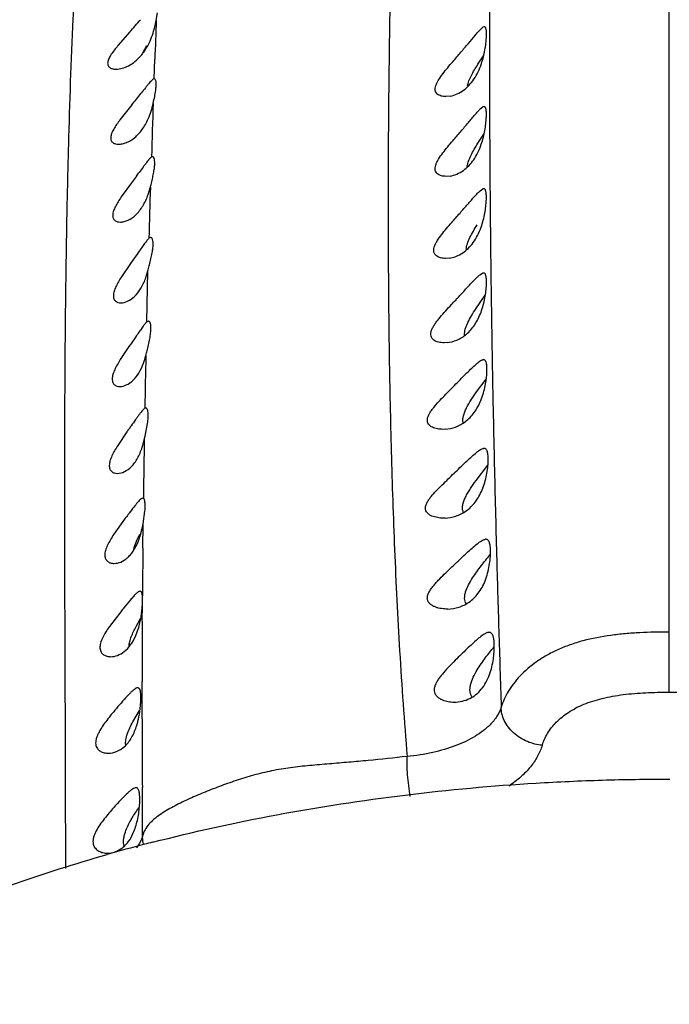
# Model space of a CAD drawing. Units: inches. Extents: x 4.1 to 17.8, y 5.9 to 12.6.
# Drawn here: x 10.5 to 10.9, y 11.3 to 11.9 of the extents above; entities that cross this region are included whole.
import ezdxf

# ---------------------------------------------------------------- set-up
doc = ezdxf.new("R2010")
doc.units = ezdxf.units.IN
doc.header["$LTSCALE"] = 1.21
doc.header["$MEASUREMENT"] = 0
doc.layers.get('0').update_dxf_attribs({"linetype": 'CONTINUOUS'})

msp = doc.modelspace()

# ---------------------------------------------------------------- linework, layer by layer
at = {"color": 9, "linetype": 'Continuous'}
for p, q in [((10.93769, 11.46847), (10.93769, 12.61887)), ((10.62757, 11.83786), (10.62797, 11.84954)), ((10.62332, 11.7016), (10.62379, 11.72196)), ((10.6231, 11.69147), (10.62332, 11.7016)), ((10.62076, 11.55526), (10.62091, 11.56977)), ((10.83344, 11.56098), (10.83371, 11.55107)), ((10.62045, 11.51111), (10.6205, 11.52087)), ((10.62035, 11.4711), (10.62035, 11.47473)), ((10.62035, 11.45231), (10.62035, 11.4711)), ((10.62056, 11.39135), (10.62046, 11.41109)), ((10.62062, 11.38189), (10.62056, 11.39135))]:
    msp.add_line(p, q, dxfattribs=at)
at = {"color": 7, "linetype": 'Continuous'}
for p, q in [((10.62885, 11.87297), (10.62952, 11.87747)), ((10.61297, 11.86601), (10.60576, 11.85776)), ((10.82396, 11.8675), (10.82553, 11.86882)), ((10.82632, 11.8691), (10.82553, 11.86882)), ((10.62069, 11.85347), (10.62309, 11.85776)), ((10.82245, 11.84653), (10.82576, 11.85165)), ((10.62762, 11.83777), (10.62753, 11.83777)), ((10.80587, 11.82738), (10.80307, 11.8271)), ((10.61418, 11.82217), (10.60693, 11.81302)), ((10.8239, 11.81964), (10.82547, 11.82085)), ((10.82615, 11.82106), (10.82547, 11.82085)), ((10.82248, 11.79899), (10.82602, 11.80447)), ((10.6266, 11.79089), (10.6259, 11.79064)), ((10.61386, 11.77513), (10.60771, 11.76664)), ((10.61688, 11.77918), (10.61386, 11.77513)), ((10.80575, 11.77927), (10.80333, 11.77906)), ((10.62394, 11.76816), (10.62533, 11.77273)), ((10.82377, 11.77035), (10.8254, 11.77149)), ((10.82599, 11.77163), (10.8254, 11.77149)), ((10.62547, 11.74227), (10.62439, 11.74175)), ((10.62609, 11.74199), (10.62545, 11.74227)), ((10.61474, 11.7286), (10.61325, 11.7265)), ((10.61727, 11.73218), (10.61474, 11.7286)), ((10.61808, 11.73334), (10.61727, 11.73218)), ((10.80509, 11.72978), (10.803, 11.72963)), ((10.61325, 11.7265), (10.60786, 11.71856)), ((10.62281, 11.7187), (10.62384, 11.72208)), ((10.82368, 11.71979), (10.82532, 11.72075)), ((10.82583, 11.72084), (10.82532, 11.72075)), ((10.82121, 11.69923), (10.82692, 11.70748)), ((10.62412, 11.69185), (10.62305, 11.69135)), ((10.62478, 11.69154), (10.62408, 11.69184)), ((10.617, 11.68322), (10.61567, 11.6813)), ((10.61236, 11.67651), (10.60719, 11.66872)), ((10.61323, 11.67779), (10.61236, 11.67651)), ((10.8039, 11.67893), (10.80211, 11.67884)), ((10.8258, 11.66871), (10.82538, 11.66865)), ((10.82166, 11.64924), (10.82741, 11.65701)), ((10.62248, 11.63956), (10.62194, 11.63941)), ((10.62211, 11.6227), (10.62355, 11.63014)), ((10.61115, 11.62521), (10.60564, 11.61705)), ((10.6216, 11.62045), (10.62211, 11.6227)), ((10.80281, 11.62676), (10.80135, 11.62671)), ((10.82617, 11.61526), (10.82586, 11.61523)), ((10.82136, 11.596), (10.82837, 11.60507)), ((10.62109, 11.58526), (10.62077, 11.58536)), ((10.62091, 11.56977), (10.622, 11.57743)), ((10.60979, 11.57259), (10.6033, 11.5635)), ((10.61943, 11.56328), (10.62055, 11.56785)), ((10.62055, 11.56785), (10.62091, 11.56977)), ((10.80272, 11.57328), (10.80168, 11.57326)), ((10.61792, 11.55892), (10.61943, 11.56328)), ((10.61959, 11.52906), (10.61911, 11.5292)), ((10.6205, 11.52087), (10.62053, 11.52621)), ((10.61334, 11.52407), (10.60935, 11.51927)), ((10.60745, 11.51691), (10.6007, 11.50803)), ((10.61667, 11.50803), (10.61944, 11.5129)), ((10.61475, 11.4506), (10.61883, 11.45735)), ((10.93728, 11.41612), (10.93769, 11.41612)), ((10.93769, 11.41612), (10.93811, 11.41612))]:
    msp.add_line(p, q, dxfattribs=at)
at = {"color": 9, "linetype": 'Continuous'}
for centre, radius, start, end in [((27.63281, 11.86391), 16.80342, 179.822236, 179.980535), ((20.34144, 11.50948), 9.71942, 177.85714, 177.994897), ((24.05623, 11.86599), 13.22684, 179.984297, 180.193308), ((22.10037, 11.4513), 11.47943, 178.144792, 178.305367), ((22.25931, 11.86068), 11.42992, 180.197072, 180.443844), ((23.09334, 11.42372), 12.47295, 178.397197, 178.538294), ((21.27884, 11.85353), 10.44942, 180.446314, 180.724425), ((21.47854, 11.85637), 10.64914, 180.726072, 181.00614), ((24.97866, 11.38525), 14.35895, 178.858987, 178.985578), ((22.09062, 11.8667), 11.26131, 181.004053, 181.120836), ((22.50732, 11.87478), 11.67809, 181.120464, 181.268821), ((25.48013, 11.37722), 14.86051, 179.062139, 179.198031), ((23.02778, 11.88632), 12.19868, 181.26887, 181.528259), ((19.3207, 11.47216), 8.70034, 179.452725, 179.644051), ((25.52485, 11.95466), 14.69668, 181.573582, 181.751552), ((20.90389, 11.46398), 10.28355, 179.737423, 179.940109), ((32.42702, 12.16369), 21.60201, 181.746161, 181.868463), ((23.0925, 11.46516), 12.47216, 180.059066, 180.248402)]:
    msp.add_arc(centre, radius, start, end, dxfattribs=at)
at = {"color": 7, "linetype": 'Continuous'}
for centre, radius, start, end in [((10.19796, 12.23332), 0.55421, 318.48979, 319.50165), ((10.56875, 11.88398), 0.06109, 345.6651, 349.62258), ((9.86752, 12.42513), 0.95972, 321.07802, 321.60603), ((9.47422, 12.63067), 1.42502, 323.30736, 323.42133), ((10.40279, 11.82973), 0.22972, 345.63422, 346.4155), ((10.35512, 11.794), 0.27818, 345.01695, 345.66127), ((10.44134, 11.77194), 0.18918, 345.66643, 346.13399), ((10.58145, 11.73283), 0.04371, 339.32978, 341.13755), ((12.09028, 10.65775), 1.79503, 145.23506, 145.37145), ((10.40189, 11.72954), 0.22826, 345.95851, 346.33207), ((10.57946, 11.68197), 0.04442, 339.76053, 342.84165), ((10.57223, 11.68425), 0.052, 342.79255, 345.52485), ((10.23755, 11.77106), 0.39776, 345.46798, 345.90016), ((11.32818, 11.12212), 0.87592, 144.79864, 144.94575), ((11.39361, 11.07595), 0.956, 144.66644, 144.79779), ((10.57481, 11.63065), 0.04788, 342.09181, 343.55524), ((10.56967, 11.63215), 0.05324, 343.57128, 347.30545), ((11.15366, 11.16763), 0.67808, 143.08685, 143.32941), ((11.02107, 11.26726), 0.51222, 142.8861, 143.08901), ((10.55084, 11.52529), 0.0698, 353.83894, 356.36716), ((10.93988, 11.25162), 0.42531, 141.00116, 141.40911), ((10.55521, 11.52475), 0.0654, 347.85823, 350.95499), ((10.55383, 11.52498), 0.0668, 350.94889, 353.82889), ((10.56633, 11.52236), 0.05403, 344.00838, 347.86343), ((10.57394, 11.46168), 0.04514, 341.68774, 344.79201), ((10.56721, 11.46354), 0.05212, 344.75498, 347.34306), ((10.90075, 10.30968), 1.10301, 104.38867, 104.64869), ((10.89539, 10.32984), 1.08215, 104.64433, 105.87816)]:
    msp.add_arc(centre, radius, start, end, dxfattribs=at)
at = {"color": 9, "linetype": 'Continuous'}
for points, knots in [([(10.77539, 12.5089), (10.77541, 12.5089), (10.77545, 12.5089), (10.77549, 12.50885), (10.77552, 12.50877), (10.77556, 12.50866), (10.77558, 12.50852), (10.77562, 12.50827), (10.77565, 12.50788), (10.77569, 12.50731), (10.77572, 12.50662), (10.77576, 12.50581), (10.77581, 12.50449), (10.77586, 12.50252), (10.77589, 12.49978), (10.77588, 12.49653), (10.7758, 12.49276), (10.77565, 12.48846), (10.77533, 12.48162), (10.77473, 12.47165), (10.77369, 12.45794), (10.77283, 12.44505), (10.77225, 12.43358), (10.77177, 12.42058), (10.77145, 12.40292), (10.77148, 12.38006), (10.77188, 12.355), (10.77252, 12.3278), (10.77353, 12.28739), (10.77446, 12.24422), (10.77495, 12.19824), (10.77499, 12.16047), (10.77459, 12.12035), (10.77357, 12.06216), (10.77199, 12.00099), (10.77047, 11.93705), (10.76947, 11.88631), (10.76873, 11.83405), (10.76836, 11.78048), (10.76843, 11.72577), (10.76899, 11.66992), (10.77019, 11.61269), (10.77217, 11.55365), (10.77519, 11.49244), (10.7781, 11.4509), (10.77984, 11.42975)], [0, 0, 0, 0, 0.000044, 0.000097, 0.000172, 0.000275, 0.000407, 0.000568, 0.000978, 0.001503, 0.002143, 0.002894, 0.003759, 0.005831, 0.008366, 0.011373, 0.01486, 0.018839, 0.023324, 0.033874, 0.046609, 0.061514, 0.069764, 0.078537, 0.097648, 0.118832, 0.142061, 0.167277, 0.194421, 0.254379, 0.287239, 0.322185, 0.359334, 0.398702, 0.483889, 0.529341, 0.576412, 0.624884, 0.674555, 0.725262, 0.776891, 0.829733, 0.884319, 0.941025, 1, 1, 1, 1]), ([(10.57432, 11.36225), (10.57432, 11.3945), (10.57412, 11.45687), (10.57376, 11.54782), (10.57371, 11.63415), (10.57425, 11.70382), (10.57514, 11.75809), (10.57634, 11.8101), (10.57811, 11.86074), (10.58064, 11.90984), (10.58285, 11.94479), (10.58539, 11.97836), (10.58733, 12.00026), (10.58834, 12.01098)], [0, 0, 0, 0, 0.149046, 0.288247, 0.420325, 0.548018, 0.610242, 0.671176, 0.788433, 0.844403, 0.898394, 0.950265, 1, 1, 1, 1]), ([(10.93769, 11.50465), (10.93178, 11.50468), (10.92293, 11.50451), (10.91118, 11.50369), (10.89969, 11.50242), (10.8885, 11.50033), (10.87791, 11.49704), (10.87057, 11.4941), (10.86381, 11.49069), (10.85596, 11.48573), (10.84926, 11.48), (10.84388, 11.47371), (10.83972, 11.46764), (10.83747, 11.46269), (10.83649, 11.45935)], [0, 0, 0, 0, 0.149673, 0.224188, 0.298156, 0.442321, 0.511732, 0.578654, 0.642522, 0.702939, 0.813627, 0.864244, 0.911922, 1, 1, 1, 1]), ([(10.86117, 11.43647), (10.86191, 11.43898), (10.86422, 11.44402), (10.86965, 11.45078), (10.87708, 11.45675), (10.8847, 11.46069), (10.89163, 11.46318), (10.89949, 11.46535), (10.91015, 11.46721), (10.92366, 11.46829), (10.93296, 11.46847), (10.93769, 11.46847)], [0, 0, 0, 0, 0.088672, 0.185127, 0.291416, 0.409477, 0.473576, 0.541063, 0.685266, 0.839514, 1, 1, 1, 1]), ([(10.93769, 11.46847), (10.94243, 11.46847), (10.95172, 11.46829), (10.96523, 11.46721), (10.9759, 11.46535), (10.98375, 11.46318), (10.99069, 11.46069), (10.9983, 11.45675), (11.00574, 11.45078), (11.01116, 11.44402), (11.01347, 11.43898), (11.01422, 11.43647)], [0, 0, 0, 0, 0.160486, 0.314734, 0.458937, 0.526424, 0.590523, 0.708584, 0.814873, 0.911328, 1, 1, 1, 1]), ([(10.83649, 11.45936), (10.83588, 11.45745), (10.83401, 11.45364), (10.83131, 11.45038), (10.82976, 11.44881)], [0, 0, 0, 0, 0.475994, 1, 1, 1, 1]), ([(10.86117, 11.43647), (10.85813, 11.43674), (10.85348, 11.43789), (10.84783, 11.44082), (10.84389, 11.44378), (10.84066, 11.44735), (10.83827, 11.45126), (10.83685, 11.45531), (10.83651, 11.45805), (10.83649, 11.45935)], [0, 0, 0, 0, 0.249939, 0.384319, 0.519392, 0.651151, 0.776417, 0.89277, 1, 1, 1, 1]), ([(10.82976, 11.44881), (10.82714, 11.44616), (10.82062, 11.44126), (10.80887, 11.43577), (10.79501, 11.43175), (10.78504, 11.43022), (10.77984, 11.42975)], [0, 0, 0, 0, 0.206147, 0.444876, 0.712231, 1, 1, 1, 1]), ([(10.86117, 11.43647), (10.86049, 11.43419), (10.85852, 11.4296), (10.85413, 11.42319), (10.84829, 11.41717), (10.84368, 11.41362), (10.84119, 11.41192)], [0, 0, 0, 0, 0.222185, 0.460753, 0.719371, 1, 1, 1, 1]), ([(10.77984, 11.42975), (10.77206, 11.42886), (10.76037, 11.42765), (10.74476, 11.42625), (10.73499, 11.42543), (10.72718, 11.42476), (10.71939, 11.42408), (10.71163, 11.42327), (10.70397, 11.42213), (10.69648, 11.42074), (10.6874, 11.41859), (10.67861, 11.41586), (10.67182, 11.41348), (10.66523, 11.41106), (10.65721, 11.40794), (10.64941, 11.40457), (10.6434, 11.40171), (10.63907, 11.3995), (10.63493, 11.39717), (10.63103, 11.3947), (10.62745, 11.39201), (10.62347, 11.38812), (10.62126, 11.38446), (10.62062, 11.38189)], [0, 0, 0, 0, 0.137053, 0.205698, 0.274363, 0.308696, 0.34301, 0.411286, 0.445116, 0.47866, 0.544538, 0.608405, 0.639669, 0.670563, 0.731262, 0.79038, 0.819277, 0.847679, 0.875455, 0.902459, 0.928526, 0.953557, 1, 1, 1, 1]), ([(10.78171, 11.40563), (10.78135, 11.4078), (10.78074, 11.41217), (10.78012, 11.41856), (10.77981, 11.42443), (10.77979, 11.42809), (10.77984, 11.42975)], [0, 0, 0, 0, 0.272211, 0.546467, 0.794859, 1, 1, 1, 1]), ([(10.62062, 11.38189), (10.62043, 11.38126), (10.6195, 11.37865), (10.61809, 11.37624), (10.61685, 11.37455)], [0, 0, 0, 0, 0.239971, 1, 1, 1, 1]), ([(10.62133, 11.37652), (10.6212, 11.37697), (10.62078, 11.37872), (10.62061, 11.38054), (10.62063, 11.38189)], [0, 0, 0, 0, 0.254371, 1, 1, 1, 1])]:
    msp.add_open_spline(points, degree=3, knots=knots, dxfattribs=at)
at = {"color": 7, "linetype": 'Continuous'}
for points, knots in [([(10.62454, 11.85935), (10.62528, 11.86088), (10.62655, 11.864), (10.62753, 11.86723), (10.62795, 11.86885)], [0, 0, 0, 0, 0.503917, 1, 1, 1, 1]), ([(10.80732, 11.84811), (10.80893, 11.85), (10.81209, 11.85366), (10.81657, 11.85894), (10.81997, 11.86303), (10.82237, 11.86582), (10.82345, 11.86699), (10.82396, 11.8675)], [0, 0, 0, 0, 0.290899, 0.568251, 0.813225, 0.915635, 1, 1, 1, 1]), ([(10.8246, 11.84692), (10.82506, 11.84828), (10.82585, 11.85101), (10.82672, 11.85505), (10.82729, 11.85885), (10.82756, 11.86179), (10.82765, 11.86388), (10.82766, 11.86521), (10.82761, 11.86635), (10.82751, 11.86731), (10.82734, 11.86807), (10.82711, 11.86864), (10.82678, 11.86901), (10.82649, 11.86909), (10.82635, 11.86909)], [0, 0, 0, 0, 0.18723, 0.369506, 0.538946, 0.688469, 0.753699, 0.811541, 0.861548, 0.903415, 0.937016, 0.962707, 0.982327, 1, 1, 1, 1]), ([(10.61939, 11.85145), (10.61989, 11.85201), (10.62187, 11.85446), (10.6235, 11.85719), (10.62454, 11.85935)], [0, 0, 0, 0, 0.237891, 1, 1, 1, 1]), ([(10.60576, 11.85776), (10.60504, 11.8569), (10.60364, 11.85521), (10.60203, 11.85303), (10.60095, 11.85129), (10.60029, 11.85004), (10.59981, 11.84885), (10.59955, 11.84773), (10.59956, 11.8467), (10.59981, 11.8458), (10.60028, 11.84506), (10.60094, 11.84448), (10.60175, 11.84407), (10.60298, 11.84371), (10.60398, 11.84362), (10.60466, 11.84362)], [0, 0, 0, 0, 0.173506, 0.338888, 0.417053, 0.490262, 0.556712, 0.615349, 0.666841, 0.71346, 0.757607, 0.801519, 0.84724, 0.89575, 1, 1, 1, 1]), ([(10.60466, 11.84362), (10.60589, 11.84362), (10.60849, 11.84404), (10.6138, 11.84618), (10.61735, 11.84911), (10.61939, 11.85145)], [0, 0, 0, 0, 0.216739, 0.455893, 1, 1, 1, 1]), ([(10.80307, 11.8271), (10.80214, 11.8271), (10.80076, 11.82724), (10.79908, 11.82786), (10.798, 11.82855), (10.79717, 11.82951), (10.79671, 11.83077), (10.7967, 11.83225), (10.79711, 11.83387), (10.79786, 11.83558), (10.79925, 11.83798), (10.80141, 11.84098), (10.80429, 11.84454), (10.8063, 11.84692), (10.80732, 11.84811)], [0, 0, 0, 0, 0.097538, 0.143219, 0.186888, 0.229742, 0.274454, 0.324741, 0.382829, 0.448364, 0.519754, 0.673502, 0.835173, 1, 1, 1, 1]), ([(10.81384, 11.83098), (10.81501, 11.83184), (10.81727, 11.83386), (10.82023, 11.83756), (10.82271, 11.84199), (10.82402, 11.84523), (10.8246, 11.84692)], [0, 0, 0, 0, 0.222824, 0.464023, 0.725013, 1, 1, 1, 1]), ([(10.81615, 11.83349), (10.81636, 11.83453), (10.81706, 11.83668), (10.81855, 11.83987), (10.82039, 11.84319), (10.82175, 11.84541), (10.82245, 11.84653)], [0, 0, 0, 0, 0.217691, 0.464087, 0.727719, 1, 1, 1, 1]), ([(10.62753, 11.83777), (10.62734, 11.83775), (10.6269, 11.83752), (10.62624, 11.83697), (10.62544, 11.83616), (10.62452, 11.83511), (10.62347, 11.83383), (10.62184, 11.8318), (10.62058, 11.83019), (10.6197, 11.82908)], [0, 0, 0, 0, 0.049236, 0.1216, 0.218226, 0.338183, 0.479355, 0.638769, 1, 1, 1, 1]), ([(10.62703, 11.82309), (10.62733, 11.82443), (10.62789, 11.82698), (10.62851, 11.83055), (10.62878, 11.8332), (10.62879, 11.83497), (10.62873, 11.83572), (10.62868, 11.83605)], [0, 0, 0, 0, 0.314382, 0.596404, 0.828433, 0.922253, 1, 1, 1, 1]), ([(10.62868, 11.83605), (10.62864, 11.83631), (10.62855, 11.83675), (10.62832, 11.83731), (10.62801, 11.83768), (10.62774, 11.83777), (10.62761, 11.83777)], [0, 0, 0, 0, 0.353157, 0.624499, 0.829093, 1, 1, 1, 1]), ([(10.80587, 11.82738), (10.80725, 11.82765), (10.81007, 11.82857), (10.81261, 11.83007), (10.81384, 11.83098)], [0, 0, 0, 0, 0.479057, 1, 1, 1, 1]), ([(10.62399, 11.81372), (10.62465, 11.81523), (10.62579, 11.81832), (10.62665, 11.82149), (10.62702, 11.82309)], [0, 0, 0, 0, 0.502461, 1, 1, 1, 1]), ([(10.80737, 11.80054), (10.80897, 11.80242), (10.81211, 11.80606), (10.81593, 11.81055), (10.81877, 11.81391), (10.82066, 11.81613), (10.82233, 11.81803), (10.8234, 11.81916), (10.8239, 11.81964)], [0, 0, 0, 0, 0.293146, 0.571451, 0.699325, 0.815712, 0.917075, 1, 1, 1, 1]), ([(10.82452, 11.79837), (10.825, 11.79975), (10.8258, 11.80253), (10.82667, 11.80665), (10.82724, 11.81054), (10.8275, 11.81355), (10.82758, 11.81569), (10.82758, 11.81706), (10.82753, 11.81824), (10.82741, 11.81922), (10.82723, 11.82), (10.82698, 11.82059), (10.82663, 11.82097), (10.82632, 11.82105), (10.82618, 11.82105)], [0, 0, 0, 0, 0.185762, 0.367284, 0.536541, 0.686273, 0.751673, 0.809717, 0.859955, 0.902059, 0.935889, 0.961845, 0.981851, 1, 1, 1, 1]), ([(10.60693, 11.81302), (10.60625, 11.81211), (10.60495, 11.81034), (10.60349, 11.80807), (10.60254, 11.80626), (10.60198, 11.80497), (10.60159, 11.80374), (10.60138, 11.8026), (10.6014, 11.80156), (10.60166, 11.80066), (10.60213, 11.79991), (10.60297, 11.79912), (10.60437, 11.79851), (10.60558, 11.79839), (10.60621, 11.7984)], [0, 0, 0, 0, 0.176072, 0.343216, 0.421545, 0.495132, 0.562549, 0.622769, 0.675643, 0.722928, 0.767442, 0.811359, 0.901502, 1, 1, 1, 1]), ([(10.60621, 11.7984), (10.607, 11.7984), (10.60864, 11.79861), (10.61201, 11.79969), (10.61529, 11.80176), (10.61826, 11.80458), (10.62041, 11.80723), (10.62236, 11.81031), (10.62347, 11.81255), (10.62399, 11.81372)], [0, 0, 0, 0, 0.095608, 0.198934, 0.429369, 0.558039, 0.69635, 0.844062, 1, 1, 1, 1]), ([(10.80334, 11.77906), (10.80239, 11.77906), (10.80097, 11.77921), (10.79924, 11.77984), (10.79812, 11.78053), (10.79725, 11.78151), (10.79673, 11.7828), (10.79668, 11.78432), (10.79707, 11.78598), (10.79781, 11.78773), (10.79919, 11.7902), (10.80138, 11.79327), (10.80429, 11.7969), (10.80633, 11.79932), (10.80737, 11.80054)], [0, 0, 0, 0, 0.097787, 0.14383, 0.188026, 0.231434, 0.276534, 0.326959, 0.384999, 0.450452, 0.521725, 0.6751, 0.836129, 1, 1, 1, 1]), ([(10.81601, 11.78509), (10.81617, 11.78619), (10.81683, 11.78848), (10.81836, 11.79189), (10.82029, 11.79543), (10.82173, 11.7978), (10.82248, 11.79899)], [0, 0, 0, 0, 0.214626, 0.461053, 0.726127, 1, 1, 1, 1]), ([(10.81371, 11.78266), (10.81489, 11.78349), (10.81716, 11.78545), (10.82013, 11.78909), (10.82263, 11.79347), (10.82394, 11.79669), (10.82452, 11.79837)], [0, 0, 0, 0, 0.222151, 0.462807, 0.723857, 1, 1, 1, 1]), ([(10.6259, 11.79064), (10.6257, 11.7905), (10.62527, 11.79011), (10.6246, 11.78939), (10.62382, 11.78845), (10.62257, 11.78685), (10.62082, 11.7845), (10.61936, 11.78252), (10.61857, 11.78146)], [0, 0, 0, 0, 0.063402, 0.147648, 0.251552, 0.373495, 0.663478, 1, 1, 1, 1]), ([(10.62608, 11.77577), (10.62636, 11.77692), (10.62687, 11.77913), (10.62748, 11.78231), (10.62785, 11.78511), (10.62794, 11.78685), (10.62792, 11.78764)], [0, 0, 0, 0, 0.29457, 0.566917, 0.804963, 1, 1, 1, 1]), ([(10.62734, 11.79042), (10.62725, 11.79056), (10.62704, 11.79079), (10.62672, 11.79089), (10.62658, 11.79089)], [0, 0, 0, 0, 0.537913, 1, 1, 1, 1]), ([(10.62792, 11.78764), (10.62791, 11.7882), (10.62785, 11.78899), (10.6276, 11.78992), (10.62744, 11.79027), (10.62734, 11.79042)], [0, 0, 0, 0, 0.59264, 0.818304, 1, 1, 1, 1]), ([(10.80575, 11.77927), (10.80713, 11.7795), (10.80993, 11.78034), (10.81248, 11.78178), (10.81371, 11.78266)], [0, 0, 0, 0, 0.479663, 1, 1, 1, 1]), ([(10.80674, 11.75133), (10.80838, 11.75322), (10.81161, 11.75687), (10.81554, 11.76136), (10.81846, 11.76471), (10.82041, 11.76692), (10.82214, 11.76879), (10.82325, 11.76989), (10.82377, 11.77035)], [0, 0, 0, 0, 0.294, 0.572718, 0.700591, 0.816791, 0.917741, 1, 1, 1, 1]), ([(10.82441, 11.74846), (10.82491, 11.74985), (10.82575, 11.75267), (10.82666, 11.75687), (10.82724, 11.76084), (10.82751, 11.76392), (10.82758, 11.76612), (10.82757, 11.76752), (10.8275, 11.76874), (10.82736, 11.76975), (10.82716, 11.77055), (10.82688, 11.77115), (10.8265, 11.77154), (10.82617, 11.77163), (10.82601, 11.77163)], [0, 0, 0, 0, 0.184058, 0.364598, 0.533482, 0.683252, 0.748737, 0.806914, 0.857329, 0.899642, 0.933722, 0.960096, 0.980834, 1, 1, 1, 1]), ([(10.60771, 11.76664), (10.60706, 11.7657), (10.60584, 11.76383), (10.60424, 11.76105), (10.60323, 11.75876), (10.60275, 11.75702), (10.6026, 11.75585), (10.60265, 11.75479), (10.6029, 11.75387), (10.60334, 11.7531), (10.60413, 11.75229), (10.60547, 11.75165), (10.60664, 11.75152), (10.60724, 11.75152)], [0, 0, 0, 0, 0.178042, 0.346849, 0.49939, 0.567106, 0.628039, 0.682291, 0.730869, 0.775704, 0.81883, 0.90594, 1, 1, 1, 1]), ([(10.60724, 11.75152), (10.608, 11.75152), (10.6096, 11.75175), (10.61289, 11.75296), (10.61699, 11.75594), (10.6211, 11.76132), (10.62309, 11.76574), (10.62394, 11.76816)], [0, 0, 0, 0, 0.091532, 0.191994, 0.420332, 0.690355, 1, 1, 1, 1]), ([(10.80301, 11.72963), (10.80201, 11.72963), (10.80053, 11.72978), (10.79871, 11.73041), (10.79751, 11.7311), (10.79655, 11.73207), (10.79594, 11.73336), (10.79582, 11.73491), (10.79618, 11.73661), (10.79692, 11.7384), (10.79833, 11.74091), (10.80058, 11.74401), (10.80357, 11.74767), (10.80567, 11.75011), (10.80674, 11.75133)], [0, 0, 0, 0, 0.099706, 0.146923, 0.192332, 0.236657, 0.282057, 0.332179, 0.389671, 0.454649, 0.525471, 0.67785, 0.837617, 1, 1, 1, 1]), ([(10.81333, 11.733), (10.81452, 11.73379), (10.81684, 11.7357), (10.81988, 11.73926), (10.82246, 11.74358), (10.82382, 11.74678), (10.82441, 11.74846)], [0, 0, 0, 0, 0.222448, 0.462772, 0.72347, 1, 1, 1, 1]), ([(10.81543, 11.73512), (10.8155, 11.73626), (10.8161, 11.7387), (10.81767, 11.74232), (10.81973, 11.7461), (10.82128, 11.74863), (10.82209, 11.7499)], [0, 0, 0, 0, 0.20997, 0.456246, 0.723457, 1, 1, 1, 1]), ([(10.62439, 11.74175), (10.62421, 11.74158), (10.62382, 11.74116), (10.62294, 11.74011), (10.62168, 11.73841), (10.61997, 11.73602), (10.61874, 11.73427), (10.61808, 11.73334)], [0, 0, 0, 0, 0.071975, 0.161932, 0.390638, 0.674409, 1, 1, 1, 1]), ([(10.62692, 11.73929), (10.62688, 11.73986), (10.62678, 11.74065), (10.62644, 11.74155), (10.62622, 11.74187), (10.62609, 11.74199)], [0, 0, 0, 0, 0.600237, 0.822593, 1, 1, 1, 1]), ([(10.62501, 11.72661), (10.62531, 11.72784), (10.62587, 11.73023), (10.62653, 11.73364), (10.62691, 11.73663), (10.62697, 11.73847), (10.62692, 11.73929)], [0, 0, 0, 0, 0.297249, 0.571574, 0.809093, 1, 1, 1, 1]), ([(10.80509, 11.72978), (10.8065, 11.72997), (10.8094, 11.73074), (10.81205, 11.73214), (10.81333, 11.733)], [0, 0, 0, 0, 0.481309, 1, 1, 1, 1]), ([(10.60786, 11.71856), (10.60723, 11.71758), (10.60605, 11.71565), (10.60451, 11.71276), (10.6034, 11.71002), (10.60289, 11.70753), (10.60311, 11.70567), (10.60371, 11.70455), (10.60448, 11.70371), (10.60578, 11.70304), (10.60693, 11.7029), (10.60752, 11.7029)], [0, 0, 0, 0, 0.178809, 0.348571, 0.502222, 0.63217, 0.736173, 0.781399, 0.824342, 0.909386, 1, 1, 1, 1]), ([(10.60752, 11.7029), (10.60891, 11.7029), (10.61194, 11.70376), (10.61605, 11.70673), (10.61973, 11.71142), (10.62155, 11.71528), (10.62235, 11.7174)], [0, 0, 0, 0, 0.19025, 0.417842, 0.687768, 1, 1, 1, 1]), ([(10.8066, 11.7019), (10.80826, 11.70369), (10.81149, 11.70717), (10.81542, 11.71143), (10.81835, 11.71459), (10.8203, 11.71664), (10.82203, 11.71837), (10.82315, 11.71937), (10.82368, 11.71979)], [0, 0, 0, 0, 0.296366, 0.575459, 0.702908, 0.818395, 0.918466, 1, 1, 1, 1]), ([(10.82434, 11.69728), (10.82486, 11.69869), (10.82575, 11.70153), (10.82671, 11.70578), (10.82733, 11.70983), (10.82759, 11.71297), (10.82765, 11.71522), (10.82763, 11.71665), (10.82754, 11.71789), (10.82737, 11.71892), (10.82714, 11.71975), (10.82682, 11.72036), (10.82638, 11.72075), (10.82602, 11.72083), (10.82585, 11.72084)], [0, 0, 0, 0, 0.18237, 0.361806, 0.530104, 0.679636, 0.745062, 0.80323, 0.853694, 0.896133, 0.930468, 0.957416, 0.979246, 1, 1, 1, 1]), ([(10.80212, 11.67884), (10.80101, 11.67884), (10.79935, 11.679), (10.79729, 11.67966), (10.79594, 11.6804), (10.79482, 11.68145), (10.79413, 11.68288), (10.79405, 11.6846), (10.79445, 11.6861), (10.79498, 11.68735), (10.79566, 11.68868), (10.79671, 11.69033), (10.79815, 11.69228), (10.80027, 11.69489), (10.8031, 11.6981), (10.80543, 11.70063), (10.8066, 11.7019)], [0, 0, 0, 0, 0.10197, 0.150545, 0.197239, 0.242497, 0.288343, 0.338831, 0.397109, 0.429163, 0.462844, 0.533846, 0.608323, 0.684972, 0.841755, 1, 1, 1, 1]), ([(10.81443, 11.68363), (10.8144, 11.68418), (10.81448, 11.68536), (10.81488, 11.68717), (10.81555, 11.68909), (10.81675, 11.69181), (10.81863, 11.69521), (10.82032, 11.69788), (10.82121, 11.69923)], [0, 0, 0, 0, 0.095931, 0.20406, 0.32281, 0.449849, 0.719749, 1, 1, 1, 1]), ([(10.8039, 11.67893), (10.80595, 11.67914), (10.80905, 11.67999), (10.81287, 11.682), (10.81568, 11.68407), (10.8183, 11.68665), (10.82066, 11.68976), (10.82271, 11.69334), (10.82383, 11.69593), (10.82434, 11.69728)], [0, 0, 0, 0, 0.213178, 0.32714, 0.446744, 0.573131, 0.707707, 0.850681, 1, 1, 1, 1]), ([(10.62305, 11.69135), (10.62287, 11.69118), (10.6225, 11.69079), (10.62165, 11.68978), (10.62044, 11.68814), (10.6188, 11.68583), (10.61763, 11.68413), (10.617, 11.68322)], [0, 0, 0, 0, 0.071831, 0.161542, 0.38975, 0.673489, 1, 1, 1, 1]), ([(10.62368, 11.67561), (10.62399, 11.67688), (10.62456, 11.67934), (10.62524, 11.68285), (10.62562, 11.68595), (10.62568, 11.68786), (10.62563, 11.68871)], [0, 0, 0, 0, 0.295528, 0.569548, 0.807782, 1, 1, 1, 1]), ([(10.62563, 11.68871), (10.62559, 11.68931), (10.62548, 11.69014), (10.62513, 11.69107), (10.6249, 11.69141), (10.62478, 11.69154)], [0, 0, 0, 0, 0.598597, 0.82161, 1, 1, 1, 1]), ([(10.60719, 11.66872), (10.60656, 11.6677), (10.60537, 11.6657), (10.60382, 11.66272), (10.60272, 11.65987), (10.60221, 11.65729), (10.60245, 11.65536), (10.60306, 11.65421), (10.60384, 11.65333), (10.60516, 11.65262), (10.60633, 11.65248), (10.60693, 11.65248)], [0, 0, 0, 0, 0.178259, 0.347964, 0.502048, 0.632872, 0.737905, 0.783466, 0.826496, 0.910887, 1, 1, 1, 1]), ([(10.80229, 11.64696), (10.8046, 11.64934), (10.80806, 11.65282), (10.81258, 11.65739), (10.81575, 11.66059), (10.81865, 11.66348), (10.82089, 11.66561), (10.82251, 11.66699), (10.82355, 11.66778), (10.82448, 11.66834), (10.82509, 11.66859), (10.82538, 11.66865)], [0, 0, 0, 0, 0.312576, 0.463491, 0.60653, 0.737193, 0.849854, 0.897524, 0.938599, 0.972725, 1, 1, 1, 1]), ([(10.82428, 11.64418), (10.82487, 11.64561), (10.82586, 11.64852), (10.82693, 11.65291), (10.82761, 11.65713), (10.82789, 11.66042), (10.82795, 11.66278), (10.82791, 11.66429), (10.82779, 11.6656), (10.82759, 11.66669), (10.82731, 11.66756), (10.82693, 11.66821), (10.82642, 11.66862), (10.82601, 11.6687), (10.82582, 11.6687)], [0, 0, 0, 0, 0.17891, 0.356328, 0.52389, 0.673553, 0.739204, 0.797668, 0.848487, 0.891341, 0.926211, 0.954042, 0.977303, 1, 1, 1, 1]), ([(10.60693, 11.65248), (10.60826, 11.65248), (10.61119, 11.65331), (10.61514, 11.65621), (10.61865, 11.66078), (10.62038, 11.66454), (10.62114, 11.66661)], [0, 0, 0, 0, 0.189704, 0.41653, 0.686486, 1, 1, 1, 1]), ([(10.80136, 11.62671), (10.80026, 11.62671), (10.79811, 11.62688), (10.79554, 11.62765), (10.79378, 11.6287), (10.79272, 11.62976), (10.79204, 11.63115), (10.79196, 11.63281), (10.79244, 11.63457), (10.79333, 11.63636), (10.79452, 11.63816), (10.79638, 11.64058), (10.79899, 11.64351), (10.80118, 11.64581), (10.80229, 11.64696)], [0, 0, 0, 0, 0.109026, 0.213087, 0.262818, 0.311081, 0.359652, 0.412283, 0.472059, 0.538835, 0.610633, 0.685655, 0.841147, 1, 1, 1, 1]), ([(10.81357, 11.63088), (10.81329, 11.6322), (10.81356, 11.63443), (10.81453, 11.6373), (10.81603, 11.64053), (10.81842, 11.64455), (10.82055, 11.64767), (10.82166, 11.64924)], [0, 0, 0, 0, 0.197054, 0.316171, 0.444807, 0.718374, 1, 1, 1, 1]), ([(10.62194, 11.63941), (10.62171, 11.63928), (10.62123, 11.63887), (10.6205, 11.63808), (10.61963, 11.63702), (10.61865, 11.63572), (10.61754, 11.63421), (10.61588, 11.6319), (10.61459, 11.63009), (10.61371, 11.62884)], [0, 0, 0, 0, 0.058037, 0.138769, 0.241243, 0.363677, 0.503513, 0.657947, 1, 1, 1, 1]), ([(10.62335, 11.63891), (10.62324, 11.6391), (10.62305, 11.63935), (10.62271, 11.63953), (10.62253, 11.63956), (10.62245, 11.63956)], [0, 0, 0, 0, 0.552503, 0.781539, 1, 1, 1, 1]), ([(10.62392, 11.63676), (10.62388, 11.63719), (10.62376, 11.63792), (10.62351, 11.63864), (10.62335, 11.63891)], [0, 0, 0, 0, 0.570957, 1, 1, 1, 1]), ([(10.80281, 11.62676), (10.80493, 11.62691), (10.80929, 11.62788), (10.81425, 11.63066), (10.81784, 11.63384), (10.82034, 11.63683), (10.82253, 11.6403), (10.82374, 11.64285), (10.82428, 11.64418)], [0, 0, 0, 0, 0.218614, 0.452354, 0.577743, 0.710788, 0.852016, 1, 1, 1, 1]), ([(10.62355, 11.63014), (10.62373, 11.63137), (10.62399, 11.63357), (10.62402, 11.6358), (10.62392, 11.63676)], [0, 0, 0, 0, 0.562039, 1, 1, 1, 1]), ([(10.60564, 11.61705), (10.60498, 11.616), (10.60373, 11.61394), (10.6021, 11.61086), (10.6011, 11.6083), (10.60065, 11.60636), (10.60049, 11.60471), (10.6007, 11.60319), (10.60137, 11.60198), (10.6022, 11.60108), (10.6036, 11.60034), (10.60484, 11.60019), (10.60547, 11.60019)], [0, 0, 0, 0, 0.176366, 0.344923, 0.498608, 0.567393, 0.629712, 0.735033, 0.780943, 0.824487, 0.910025, 1, 1, 1, 1]), ([(10.60547, 11.60019), (10.60691, 11.60019), (10.61008, 11.60111), (10.61303, 11.60338), (10.61486, 11.60539), (10.61615, 11.60702), (10.61764, 11.60935), (10.61916, 11.61249), (10.61999, 11.61475), (10.62037, 11.61592)], [0, 0, 0, 0, 0.188951, 0.41483, 0.478231, 0.544513, 0.685823, 0.838295, 1, 1, 1, 1]), ([(10.80169, 11.57326), (10.80049, 11.57326), (10.7987, 11.5734), (10.79639, 11.57392), (10.79475, 11.57448), (10.79326, 11.57526), (10.79197, 11.57631), (10.79105, 11.57772), (10.79077, 11.57948), (10.79122, 11.58137), (10.79216, 11.58327), (10.79345, 11.58516), (10.79547, 11.58766), (10.7983, 11.59068), (10.80185, 11.59421), (10.80546, 11.5977), (10.80903, 11.60113), (10.81249, 11.60444), (10.81577, 11.60756), (10.81879, 11.61036), (10.82112, 11.61241), (10.82283, 11.61373), (10.82393, 11.61447), (10.82492, 11.61499), (10.82556, 11.61519), (10.82586, 11.61523)], [0, 0, 0, 0, 0.055731, 0.083077, 0.10988, 0.13597, 0.161254, 0.186159, 0.212358, 0.241917, 0.275038, 0.310694, 0.347878, 0.424655, 0.502803, 0.580987, 0.658114, 0.732939, 0.803835, 0.868616, 0.924588, 0.948367, 0.968912, 0.986058, 1, 1, 1, 1]), ([(10.82501, 11.59025), (10.82562, 11.59169), (10.82664, 11.59465), (10.82773, 11.59912), (10.82841, 11.60342), (10.8287, 11.6073), (10.82868, 11.61018), (10.82846, 11.61209), (10.82822, 11.61321), (10.82788, 11.6141), (10.82743, 11.61476), (10.82685, 11.61517), (10.8264, 11.61525), (10.82618, 11.61526)], [0, 0, 0, 0, 0.176718, 0.352623, 0.519274, 0.668438, 0.792267, 0.843107, 0.886128, 0.921441, 0.950258, 0.975175, 1, 1, 1, 1]), ([(10.81366, 11.57692), (10.81342, 11.57751), (10.81314, 11.57888), (10.8133, 11.58109), (10.81397, 11.58349), (10.81503, 11.58599), (10.81638, 11.58851), (10.81846, 11.5919), (10.82018, 11.59437), (10.82136, 11.596)], [0, 0, 0, 0, 0.089832, 0.193464, 0.311163, 0.439776, 0.575615, 0.715606, 1, 1, 1, 1]), ([(10.62075, 11.58535), (10.62055, 11.58535), (10.62007, 11.58516), (10.61937, 11.58462), (10.61853, 11.58379), (10.61714, 11.5822), (10.61515, 11.57968), (10.6135, 11.57752), (10.6126, 11.57634)], [0, 0, 0, 0, 0.049252, 0.120389, 0.216268, 0.336212, 0.63725, 1, 1, 1, 1]), ([(10.80272, 11.57328), (10.80491, 11.57338), (10.80941, 11.57421), (10.81459, 11.57685), (10.81833, 11.57995), (10.82092, 11.5829), (10.8232, 11.58636), (10.82445, 11.58891), (10.82501, 11.59025)], [0, 0, 0, 0, 0.222451, 0.456492, 0.58104, 0.712895, 0.852919, 1, 1, 1, 1]), ([(10.62205, 11.58286), (10.62201, 11.58316), (10.62192, 11.5837), (10.6217, 11.58442), (10.62145, 11.58494), (10.62121, 11.58519), (10.62109, 11.58526)], [0, 0, 0, 0, 0.344648, 0.623177, 0.838822, 1, 1, 1, 1]), ([(10.622, 11.57743), (10.6221, 11.57844), (10.62221, 11.58025), (10.62215, 11.58207), (10.62205, 11.58286)], [0, 0, 0, 0, 0.560155, 1, 1, 1, 1]), ([(10.6033, 11.5635), (10.60259, 11.56243), (10.60124, 11.56032), (10.59949, 11.55713), (10.59842, 11.55445), (10.59795, 11.55241), (10.59783, 11.55104), (10.59796, 11.5498), (10.59833, 11.54873), (10.59889, 11.54783), (10.59984, 11.54688), (10.60139, 11.54614), (10.60274, 11.54599), (10.60343, 11.54599)], [0, 0, 0, 0, 0.172629, 0.338671, 0.491538, 0.55997, 0.621633, 0.67673, 0.726872, 0.773684, 0.81849, 0.906931, 1, 1, 1, 1]), ([(10.61525, 11.55446), (10.61561, 11.55597), (10.61671, 11.55905), (10.61811, 11.56198), (10.61888, 11.5635)], [0, 0, 0, 0, 0.4782, 1, 1, 1, 1]), ([(10.60343, 11.54599), (10.60479, 11.54599), (10.60771, 11.54668), (10.61093, 11.54877), (10.61332, 11.55115), (10.61571, 11.55426), (10.61712, 11.55699), (10.61792, 11.55892)], [0, 0, 0, 0, 0.198601, 0.426657, 0.554552, 0.692827, 1, 1, 1, 1]), ([(10.80436, 11.51852), (10.80312, 11.51849), (10.80125, 11.5186), (10.79882, 11.51906), (10.79707, 11.51957), (10.79543, 11.52029), (10.79394, 11.52124), (10.79292, 11.52229), (10.79236, 11.5233), (10.79208, 11.52415), (10.79198, 11.52507), (10.79209, 11.5264), (10.79268, 11.52812), (10.79384, 11.5301), (10.79527, 11.53204), (10.79689, 11.53394), (10.79919, 11.53645), (10.80222, 11.53948), (10.80591, 11.54304), (10.80958, 11.54651), (10.81315, 11.54986), (10.81654, 11.553), (10.81967, 11.55581), (10.82211, 11.55784), (10.82389, 11.55913), (10.82505, 11.55984), (10.82608, 11.56032), (10.82676, 11.56049), (10.82707, 11.56051)], [0, 0, 0, 0, 0.056438, 0.084369, 0.111975, 0.139108, 0.165631, 0.191585, 0.204584, 0.21787, 0.231685, 0.246313, 0.278227, 0.313148, 0.349932, 0.387822, 0.426353, 0.504277, 0.582242, 0.659124, 0.733681, 0.804301, 0.868819, 0.92456, 0.948251, 0.968741, 0.9859, 1, 1, 1, 1]), ([(10.82683, 11.53557), (10.82741, 11.53705), (10.82838, 11.54006), (10.82938, 11.54459), (10.82995, 11.54894), (10.83014, 11.55283), (10.83003, 11.55569), (10.82972, 11.55758), (10.82941, 11.55867), (10.829, 11.55952), (10.82847, 11.56014), (10.8278, 11.56049), (10.82731, 11.56053), (10.82707, 11.56051)], [0, 0, 0, 0, 0.177594, 0.354096, 0.5207, 0.668943, 0.791045, 0.840888, 0.882937, 0.917604, 0.946568, 0.972765, 1, 1, 1, 1]), ([(10.81929, 11.53723), (10.82011, 11.53852), (10.82183, 11.54102), (10.82535, 11.54575), (10.82809, 11.54917), (10.82993, 11.55137)], [0, 0, 0, 0, 0.258061, 0.514096, 1, 1, 1, 1]), ([(10.80436, 11.51852), (10.80659, 11.51857), (10.81116, 11.51931), (10.81645, 11.52192), (10.82022, 11.52505), (10.82282, 11.52804), (10.82507, 11.53159), (10.82629, 11.5342), (10.82683, 11.53557)], [0, 0, 0, 0, 0.22339, 0.45676, 0.580807, 0.712288, 0.85242, 1, 1, 1, 1]), ([(10.81534, 11.52182), (10.81508, 11.52226), (10.81467, 11.52327), (10.81443, 11.52497), (10.81456, 11.52685), (10.81523, 11.52963), (10.8168, 11.53316), (10.81841, 11.53587), (10.81929, 11.53723)], [0, 0, 0, 0, 0.092167, 0.193734, 0.307008, 0.431835, 0.706788, 1, 1, 1, 1]), ([(10.61911, 11.5292), (10.61895, 11.5292), (10.61859, 11.52911), (10.61804, 11.52882), (10.61743, 11.52837), (10.61643, 11.52749), (10.61505, 11.52605), (10.61394, 11.52478), (10.61334, 11.52407)], [0, 0, 0, 0, 0.061422, 0.139075, 0.235995, 0.353095, 0.644129, 1, 1, 1, 1]), ([(10.62053, 11.52621), (10.6205, 11.52656), (10.62043, 11.52719), (10.62024, 11.52802), (10.61999, 11.52865), (10.61973, 11.52897), (10.61959, 11.52906)], [0, 0, 0, 0, 0.340949, 0.617857, 0.833679, 1, 1, 1, 1]), ([(10.6007, 11.50803), (10.59993, 11.50694), (10.59846, 11.50477), (10.59656, 11.50146), (10.59542, 11.49865), (10.59496, 11.49649), (10.59489, 11.49504), (10.59512, 11.49374), (10.5956, 11.49262), (10.59628, 11.49169), (10.59741, 11.49072), (10.59917, 11.48999), (10.60067, 11.48983), (10.60143, 11.48983)], [0, 0, 0, 0, 0.168764, 0.33194, 0.482922, 0.55034, 0.610982, 0.665656, 0.716218, 0.76415, 0.810545, 0.903293, 1, 1, 1, 1]), ([(10.61243, 11.49614), (10.61249, 11.49707), (10.61284, 11.49901), (10.6138, 11.50194), (10.61511, 11.50498), (10.61613, 11.50701), (10.61667, 11.50803)], [0, 0, 0, 0, 0.218526, 0.464196, 0.727616, 1, 1, 1, 1]), ([(10.61625, 11.50191), (10.61645, 11.50235), (10.61722, 11.50416), (10.61785, 11.50604), (10.61826, 11.50747)], [0, 0, 0, 0, 0.243661, 1, 1, 1, 1]), ([(10.82923, 11.5045), (10.82893, 11.5045), (10.82827, 11.50439), (10.82726, 11.50397), (10.82614, 11.50333), (10.82441, 11.50214), (10.82206, 11.50021), (10.81905, 11.49751), (10.81579, 11.49444), (10.81236, 11.49114), (10.80884, 11.48767), (10.80531, 11.48408), (10.80245, 11.48099), (10.8003, 11.47842), (10.79883, 11.47646), (10.79755, 11.47445), (10.79658, 11.47242), (10.79608, 11.47038), (10.79622, 11.46844), (10.79699, 11.4668), (10.79817, 11.46551), (10.7996, 11.46451), (10.80171, 11.46349), (10.8046, 11.4627), (10.80698, 11.4625), (10.80818, 11.4625)], [0, 0, 0, 0, 0.013957, 0.03075, 0.050706, 0.073788, 0.128381, 0.192022, 0.262124, 0.336541, 0.413618, 0.492061, 0.570667, 0.609577, 0.647844, 0.684958, 0.720147, 0.752448, 0.781549, 0.808659, 0.835276, 0.862093, 0.889251, 0.9443, 1, 1, 1, 1]), ([(10.83177, 11.48848), (10.83193, 11.48959), (10.83217, 11.49173), (10.83235, 11.49482), (10.83233, 11.49759), (10.83215, 11.49997), (10.83182, 11.50166), (10.83144, 11.50276), (10.83103, 11.50355), (10.83047, 11.50417), (10.82977, 11.50446), (10.82941, 11.5045), (10.82923, 11.5045)], [0, 0, 0, 0, 0.193074, 0.372687, 0.533567, 0.67143, 0.783932, 0.830452, 0.870906, 0.937825, 0.968403, 1, 1, 1, 1]), ([(10.60143, 11.48983), (10.60282, 11.48983), (10.60575, 11.49043), (10.60986, 11.49282), (10.61354, 11.49675), (10.61542, 11.50007), (10.61625, 11.50191)], [0, 0, 0, 0, 0.206297, 0.436131, 0.698639, 1, 1, 1, 1]), ([(10.82211, 11.48191), (10.82289, 11.48319), (10.82451, 11.48567), (10.82786, 11.49034), (10.83049, 11.49369), (10.83226, 11.49584)], [0, 0, 0, 0, 0.259593, 0.516126, 1, 1, 1, 1]), ([(10.82949, 11.47917), (10.83004, 11.48067), (10.83094, 11.48375), (10.83154, 11.4869), (10.83177, 11.48848)], [0, 0, 0, 0, 0.500808, 1, 1, 1, 1]), ([(10.81758, 11.46468), (10.81886, 11.46532), (10.82138, 11.46691), (10.8247, 11.47017), (10.82747, 11.47432), (10.82888, 11.47749), (10.82949, 11.47917)], [0, 0, 0, 0, 0.223418, 0.461454, 0.720605, 1, 1, 1, 1]), ([(10.81888, 11.46573), (10.81858, 11.46617), (10.81806, 11.46719), (10.81767, 11.46894), (10.81766, 11.47091), (10.81818, 11.47384), (10.81964, 11.47759), (10.82124, 11.48046), (10.82211, 11.48191)], [0, 0, 0, 0, 0.093032, 0.194751, 0.307689, 0.432098, 0.706851, 1, 1, 1, 1]), ([(10.61768, 11.47105), (10.61736, 11.47104), (10.61663, 11.4708), (10.61554, 11.47008), (10.61426, 11.46899), (10.6122, 11.46698), (10.60934, 11.46387), (10.60701, 11.4612), (10.60577, 11.45976)], [0, 0, 0, 0, 0.056532, 0.13477, 0.236454, 0.359286, 0.655533, 1, 1, 1, 1]), ([(10.61856, 11.47065), (10.61844, 11.47078), (10.61817, 11.47098), (10.61784, 11.47105), (10.61768, 11.47105)], [0, 0, 0, 0, 0.505819, 1, 1, 1, 1]), ([(10.61806, 11.45212), (10.61853, 11.45421), (10.61904, 11.45731), (10.61943, 11.46132), (10.61957, 11.46397), (10.61957, 11.46628), (10.61943, 11.46817), (10.61915, 11.46961), (10.61879, 11.4704), (10.61856, 11.47065)], [0, 0, 0, 0, 0.341472, 0.499519, 0.64211, 0.765665, 0.866999, 0.944639, 1, 1, 1, 1]), ([(10.80818, 11.4625), (10.80978, 11.4625), (10.81303, 11.46286), (10.81611, 11.46395), (10.81758, 11.46468)], [0, 0, 0, 0, 0.493575, 1, 1, 1, 1]), ([(10.60577, 11.45976), (10.60515, 11.45903), (10.60261, 11.45604), (10.60014, 11.45299), (10.59838, 11.4506)], [0, 0, 0, 0, 0.2441, 1, 1, 1, 1]), ([(10.59838, 11.4506), (10.59755, 11.44948), (10.59597, 11.44724), (10.59424, 11.44432), (10.59317, 11.44195), (10.59261, 11.44023), (10.59232, 11.43857), (10.59235, 11.43704), (10.59269, 11.43567), (10.59332, 11.43451), (10.59417, 11.43358), (10.5955, 11.43261), (10.59746, 11.43186), (10.59912, 11.43168), (10.59996, 11.43168)], [0, 0, 0, 0, 0.165502, 0.325882, 0.402064, 0.473871, 0.540147, 0.600282, 0.655021, 0.705945, 0.754924, 0.803208, 0.900228, 1, 1, 1, 1]), ([(10.61047, 11.43667), (10.61033, 11.43769), (10.61041, 11.43932), (10.61086, 11.4415), (10.61157, 11.44394), (10.61285, 11.44701), (10.61409, 11.4494), (10.61475, 11.4506)], [0, 0, 0, 0, 0.207557, 0.326355, 0.452921, 0.721296, 1, 1, 1, 1]), ([(10.59996, 11.43168), (10.60164, 11.43168), (10.60521, 11.43245), (10.61008, 11.43562), (10.61416, 11.44083), (10.61601, 11.44514), (10.61679, 11.4475)], [0, 0, 0, 0, 0.205141, 0.432851, 0.69618, 1, 1, 1, 1]), ([(10.62665, 11.37808), (10.65137, 11.38443), (10.70178, 11.39552), (10.7789, 11.40736), (10.84442, 11.41331), (10.89737, 11.41571), (10.92397, 11.41612), (10.93728, 11.41612)], [0, 0, 0, 0, 0.244059, 0.493112, 0.745679, 0.872761, 1, 1, 1, 1]), ([(10.61663, 11.4109), (10.6163, 11.4109), (10.61552, 11.41068), (10.61437, 11.41001), (10.61304, 11.40899), (10.61093, 11.40712), (10.60804, 11.40421), (10.60571, 11.40169), (10.60448, 11.40033)], [0, 0, 0, 0, 0.061621, 0.14323, 0.24624, 0.368756, 0.661209, 1, 1, 1, 1]), ([(10.61783, 11.4103), (10.61768, 11.41048), (10.61733, 11.4108), (10.61686, 11.4109), (10.61663, 11.4109)], [0, 0, 0, 0, 0.510104, 1, 1, 1, 1]), ([(10.61873, 11.39961), (10.61884, 11.40084), (10.61896, 11.40311), (10.61892, 11.40582), (10.61873, 11.40765), (10.61853, 11.40874), (10.61825, 11.40961), (10.61798, 11.41011), (10.61783, 11.4103)], [0, 0, 0, 0, 0.341186, 0.627711, 0.746421, 0.847705, 0.931761, 1, 1, 1, 1]), ([(10.60448, 11.40033), (10.60383, 11.39961), (10.60119, 11.39665), (10.59864, 11.39361), (10.59682, 11.39122)], [0, 0, 0, 0, 0.243205, 1, 1, 1, 1]), ([(10.61348, 11.39122), (10.61389, 11.39194), (10.61552, 11.39475), (10.61732, 11.39747), (10.6187, 11.39946)], [0, 0, 0, 0, 0.254163, 1, 1, 1, 1]), ([(10.61745, 11.39122), (10.61777, 11.39263), (10.61829, 11.39541), (10.61862, 11.39823), (10.61873, 11.39961)], [0, 0, 0, 0, 0.510759, 1, 1, 1, 1]), ([(10.59682, 11.39122), (10.59595, 11.39007), (10.59426, 11.38775), (10.59246, 11.3847), (10.59138, 11.38219), (10.59085, 11.38037), (10.59066, 11.37862), (10.59084, 11.37701), (10.59133, 11.37559), (10.59211, 11.3744), (10.5931, 11.37345), (10.59461, 11.37249), (10.59675, 11.37172), (10.59855, 11.37153), (10.59946, 11.37153)], [0, 0, 0, 0, 0.161797, 0.320148, 0.395833, 0.46665, 0.531618, 0.591338, 0.646728, 0.698674, 0.748959, 0.798958, 0.898806, 1, 1, 1, 1]), ([(10.61027, 11.38434), (10.61068, 11.38552), (10.61168, 11.38786), (10.61286, 11.3901), (10.61348, 11.39122)], [0, 0, 0, 0, 0.493587, 1, 1, 1, 1]), ([(10.61503, 11.38369), (10.61555, 11.38488), (10.61647, 11.38736), (10.61716, 11.38991), (10.61745, 11.39122)], [0, 0, 0, 0, 0.493027, 1, 1, 1, 1]), ([(10.60954, 11.37576), (10.60935, 11.37635), (10.6091, 11.37765), (10.60914, 11.37974), (10.60954, 11.38201), (10.61, 11.38355), (10.61027, 11.38434)], [0, 0, 0, 0, 0.210782, 0.448696, 0.713844, 1, 1, 1, 1]), ([(10.59946, 11.37153), (10.60095, 11.37153), (10.60407, 11.37207), (10.60763, 11.37398), (10.6102, 11.37623), (10.61273, 11.37916), (10.6142, 11.3818), (10.61503, 11.38369)], [0, 0, 0, 0, 0.214818, 0.445339, 0.57047, 0.704195, 1, 1, 1, 1]), ([(10.3861, 11.2805), (10.40195, 11.29004), (10.43493, 11.30816), (10.48695, 11.33211), (10.54195, 11.35321), (10.57993, 11.36518), (10.59932, 11.3707)], [0, 0, 0, 0, 0.239188, 0.485736, 0.73948, 1, 1, 1, 1])]:
    msp.add_open_spline(points, degree=3, knots=knots, dxfattribs=at)

doc.saveas('drawing.dxf')
